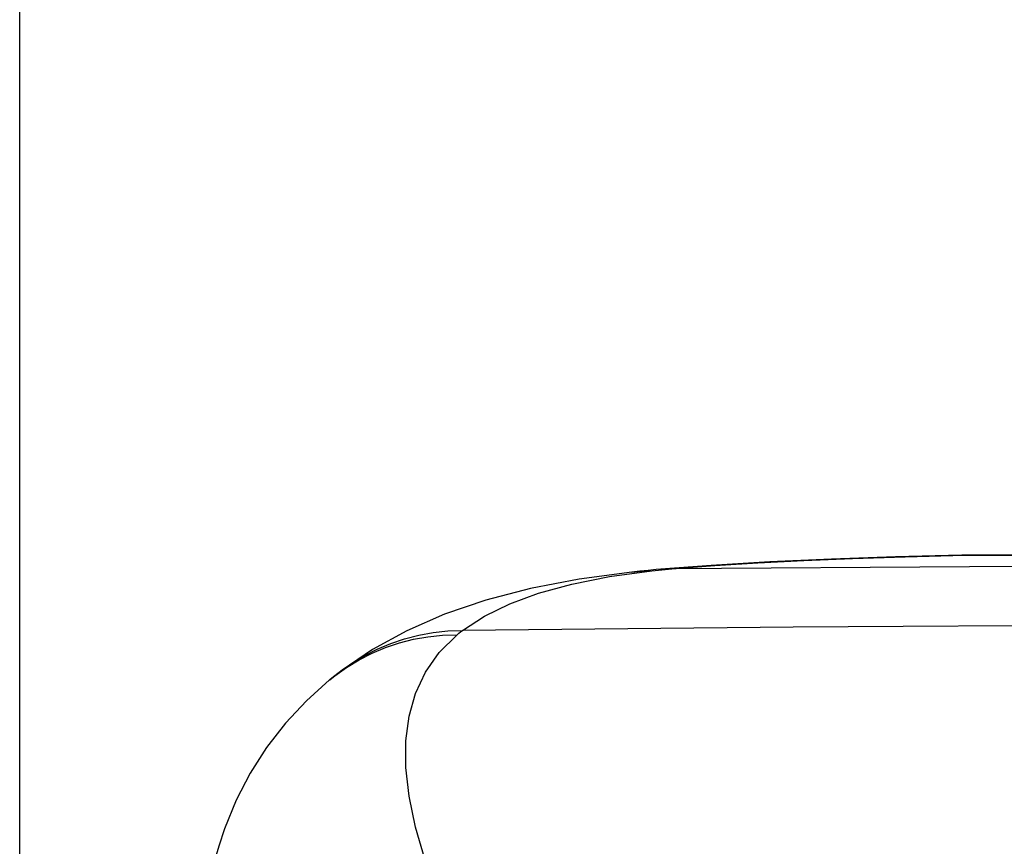
# Model space of a CAD drawing. Units: millimetres. Extents: x 0 to 841, y 0 to 594.
# Drawn here: x 90 to 96, y 267 to 272 of the extents above; entities that cross this region are included whole.
import ezdxf

# ---------------------------------------------------------------- set-up
doc = ezdxf.new("R2010")
doc.units = ezdxf.units.MM
doc.header["$LTSCALE"] = 46.255
doc.layers.get('0').update_dxf_attribs({"linetype": 'CONTINUOUS'})
doc.layers.add('ALL_FEATURES', color=7, linetype='CONTINUOUS')
doc.styles.get("Standard").update_dxf_attribs({"font": 'txt', "width": 0.8})
doc.dimstyles.new('DIMSTYLE_6', dxfattribs={"dimtxt": 3.2, "dimasz": 3, "dimexe": 2.5, "dimexo": 0, "dimgap": 0.8, "dimtad": 1, "dimdec": 3, "dimlfac": 25, "dimdsep": 46, "dimtxsty": 'STANDARD', "dimblk": 'OPEN', "dimblk1": 'OPEN', "dimblk2": 'OPEN', "dimcen": 0.09, "dimadec": 3, "dimazin": 2, "dimtp": 1.2, "dimtm": 1.2, "dimtfac": 1, "dimtdec": 3, "dimtofl": 0, "dimtmove": 0, "dimatfit": 3, "dimldrblk": 'OPEN', "dimfxl": 1, "dimtolj": 1, "dimarcsym": 0})

# ---------------------------------------------------------------- blocks, each defined once
blk = doc.blocks.new('_OPEN')
at = {"color": 0, "linetype": 'BYBLOCK'}
for p, q in [((0, 0), (-1, 0.1667)), ((-1, -0.1667), (0, 0)), ((-1, 0), (0, 0))]:
    blk.add_line(p, q, dxfattribs=at)
blk = doc.blocks.new('*D27')
at = {"color": 2, "linetype": 'CONTINUOUS'}
for p, q in [((90.2571, 387.7076), (90.2571, 389.4076)), ((156.1738, 387.7076), (156.1738, 389.4076)), ((90.2571, 231.4483), (90.2571, 387.7076)), ((156.1738, 292.4919), (156.1738, 387.7076)), ((90.2571, 386.9076), (123.2155, 386.9076)), ((156.1738, 386.9076), (123.2155, 386.9076))]:
    blk.add_line(p, q, dxfattribs=at)
at = {"color": 2, "linetype": 'CONTINUOUS', "xscale": 3, "yscale": 3, "zscale": 3, "rotation": 180}
blk.add_blockref('_OPEN', (90.2571, 386.9076), dxfattribs=at)
at = {"color": 2, "linetype": 'CONTINUOUS', "xscale": 3, "yscale": 3, "zscale": 3}
blk.add_blockref('_OPEN', (156.1738, 386.9076), dxfattribs=at)
at = {"color": 2, "linetype": 'CONTINUOUS', "insert": (123.2155, 390.9076), "char_height": 3.2, "width": 15.36, "attachment_point": 2, "line_spacing_factor": 0.9}
blk.add_mtext('1650', dxfattribs=at)

msp = doc.modelspace()

# ---------------------------------------------------------------- linework, layer by layer
at = {"layer": 'ALL_FEATURES', "color": 9, "linetype": 'CONTINUOUS'}
for p, q in [((95.44446, 268.480257), (95.793384, 268.488472)), ((95.793384, 268.488472), (96.245866, 268.489917)), ((95.793511, 268.488501), (95.793384, 268.488472)), ((93.998421, 268.405433), (94.077308, 268.408367))]:
    msp.add_line(p, q, dxfattribs=at)
at = {"layer": 'ALL_FEATURES', "color": 7, "linetype": 'CONTINUOUS'}
for p, q in [((95.793511, 268.488501), (95.775858, 268.488284)), ((92.072629, 267.758098), (92.073772, 267.759036))]:
    msp.add_line(p, q, dxfattribs=at)
for points in [[(99.327666, 268.491922), (97.557391, 268.49402), (95.793511, 268.488501)], [(95.77584, 268.488284), (95.388103, 268.479026), (95.011799, 268.466269), (94.651602, 268.449785), (94.308462, 268.429232), (93.985319, 268.404378)], [(93.843111, 268.390594), (93.534719, 268.349406), (93.249804, 268.294574), (92.987732, 268.226009), (92.746436, 268.143331), (92.524972, 268.046437), (92.323556, 267.935947), (92.145469, 267.815281)], [(93.985322, 268.404378), (93.938344, 268.400151), (93.889385, 268.395407), (93.843109, 268.390594)], [(92.145454, 267.815269), (92.120116, 267.795963), (92.094921, 267.776154), (92.073772, 267.759036)], [(92.072629, 267.758098), (91.937121, 267.636351), (91.813573, 267.503698), (91.703736, 267.362061), (91.607611, 267.211759), (91.525333, 267.053055), (91.457144, 266.886139), (91.423369, 266.782876)], [(91.423391, 266.782951), (91.176488, 265.956083), (90.915989, 265.087801), (90.659251, 264.236071)]]:
    msp.add_lwpolyline(points, dxfattribs=at)
at = {"layer": 'ALL_FEATURES', "color": 9, "linetype": 'CONTINUOUS'}
for points in [[(94.077308, 268.408367), (94.328718, 268.428129), (94.581521, 268.444371), (94.850653, 268.458422), (95.135592, 268.470293), (95.44446, 268.480257)], [(92.850231, 268.04787), (92.979321, 268.132372), (93.127414, 268.204677), (93.296858, 268.266784), (93.491778, 268.319851), (93.712996, 268.363374), (93.959408, 268.396765)], [(93.843111, 268.390594), (93.88011, 268.393928), (93.959408, 268.396765)], [(93.959408, 268.396765), (93.998231, 268.400864), (94.037531, 268.40473), (94.077308, 268.408367)], [(101.055078, 268.415184), (99.310641, 268.424887), (97.566178, 268.426986), (95.821723, 268.421479), (94.077308, 268.408367)], [(92.145469, 267.815281), (92.202442, 267.855399), (92.275474, 267.89983), (92.351605, 267.938773), (92.430437, 267.972024), (92.511555, 267.999408), (92.594533, 268.02078), (92.678935, 268.036029), (92.764317, 268.045075), (92.850231, 268.04787)], [(92.819431, 268.023203), (92.829418, 268.031445), (92.839687, 268.039671), (92.850231, 268.04787)], [(100.597975, 268.071607), (98.661018, 268.079656), (96.724045, 268.078382), (94.787101, 268.067787), (92.850231, 268.04787)], [(92.073772, 267.759036), (92.102523, 267.781869), (92.172069, 267.831367), (92.245083, 267.875631), (92.321183, 267.91443), (92.399972, 267.94756), (92.481035, 267.974849), (92.563951, 267.996153), (92.648284, 268.011361), (92.733593, 268.020393), (92.819431, 268.023203)], [(92.632741, 266.701667), (92.576333, 266.895581), (92.538795, 267.076779), (92.520033, 267.245511), (92.51995, 267.402006), (92.538528, 267.546493), (92.57579, 267.679116), (92.634061, 267.803957), (92.715212, 267.919549), (92.819431, 268.023203)]]:
    msp.add_lwpolyline(points, dxfattribs=at)

# ---------------------------------------------------------------- dimensions: what is measured, and where the dimension line sits
at = {"color": 2, "linetype": 'CONTINUOUS'}
dim = msp.add_linear_dim(base=(156.173825, 386.907634), p1=(90.257088, 231.448298), p2=(156.173825, 292.491889), text='1650', dimstyle='DIMSTYLE_6', dxfattribs=at)
dim.commit()
dim.dimension.update_dxf_attribs({"geometry": '*D27', "text_midpoint": (123.535458, 386.907634), "dimtype": 160})

doc.saveas('drawing.dxf')
